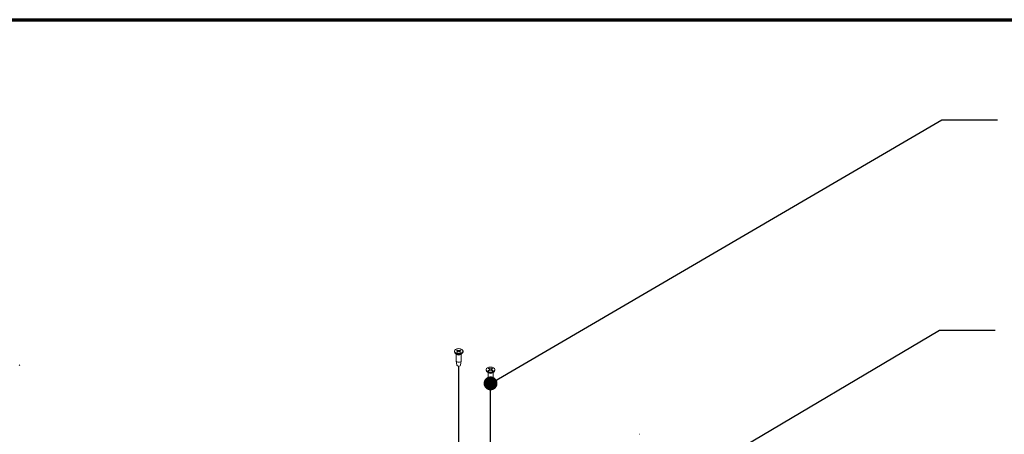
# Model space of a CAD drawing. Units: millimetres. Extents: x 88 to 2538, y 113 to 3625.
# Drawn here: x 1661 to 2214, y 3392 to 3625 of the extents above; entities that cross this region are included whole.
import ezdxf

# ---------------------------------------------------------------- set-up
doc = ezdxf.new("R2010")
doc.units = ezdxf.units.MM
doc.header["$LTSCALE"] = 12.5
for name, color, linetype, lineweight in [('Border (ISO)', 7, 'Continuous', 70), ('Symbol (ISO)', 7, 'Continuous', 25), ('Tweak Trail (ISO)', 7, 'Continuous', 25), ('Visible (ISO)', 7, 'Continuous', 18)]:
    doc.layers.add(name, color=color, linetype=linetype, lineweight=lineweight)
doc.styles.add('Note Text (ISO)', font='tahoma.ttf')
doc.dimstyles.new('Default - Method 1b (ISO)$7', dxfattribs={"dimscale": 12.5, "dimtxt": 2.5, "dimasz": 2.5, "dimexe": 3.175, "dimexo": 0, "dimgap": 0.762, "dimtad": 1, "dimtoh": 1, "dimrnd": 1e-08, "dimtxsty": 'Note Text (ISO)', "dimcen": 0.09, "dimdle": 10, "dimclrd": 256, "dimclre": 256, "dimclrt": 256, "dimazin": 2, "dimtfac": 1.4, "dimtmove": 0, "dimatfit": 3, "dimfxl": 1, "dimtolj": 1, "dimlwd": -1, "dimlwe": -1, "dimarcsym": 0})

# ---------------------------------------------------------------- blocks, each defined once
blk = doc.blocks.new('Borders DESIGNER 2 Border')
at = {"layer": 'Border (ISO)', "color": 7}
blk.add_line((7, 290), (203, 290), dxfattribs=at)

msp = doc.modelspace()

# ---------------------------------------------------------------- linework, layer by layer
at = {"layer": 'Tweak Trail (ISO)'}
for p, q in [((1907.81, 3331.96), (1907.81, 3430.51)), ((1925.7, 3321.61), (1925.7, 3420.19))]:
    msp.add_line(p, q, dxfattribs=at)
at = {"layer": 'Visible (ISO)'}
for p, q in [((1905.39, 3438.93), (1905.39, 3438.52)), ((1906.53, 3439.48), (1907.13, 3439.15)), ((1906.53, 3438.37), (1907.13, 3438.71)), ((1906.85, 3439.67), (1907.44, 3439.32)), ((1906.85, 3438.19), (1907.44, 3438.54)), ((1907.29, 3438.95), (1907.34, 3438.48)), ((1908.77, 3439.67), (1908.19, 3439.32)), ((1908.77, 3438.19), (1908.19, 3438.54)), ((1908.33, 3438.95), (1908.28, 3438.48)), ((1909.1, 3439.48), (1908.49, 3439.15)), ((1909.1, 3438.37), (1908.49, 3438.71)), ((1910.24, 3438.93), (1910.24, 3438.52)), ((1906.67, 3437.05), (1905.86, 3437.69)), ((1906.39, 3437.27), (1906.39, 3433.48)), ((1906.71, 3431.1), (1906.39, 3433.41)), ((1908.91, 3431.1), (1909.23, 3433.41)), ((1908.96, 3437.05), (1909.76, 3437.69)), ((1909.23, 3437.27), (1909.23, 3433.48)), ((1923.28, 3428.6), (1923.28, 3428.19)), ((1924.56, 3426.72), (1923.75, 3427.36)), ((1924.28, 3426.94), (1924.28, 3423.15)), ((1924.42, 3429.16), (1925.02, 3428.82)), ((1924.42, 3428.05), (1925.02, 3428.38)), ((1924.74, 3429.34), (1925.33, 3428.99)), ((1924.74, 3427.86), (1925.33, 3428.21)), ((1925.18, 3428.62), (1925.23, 3428.16)), ((1926.66, 3429.34), (1926.08, 3428.99)), ((1926.66, 3427.86), (1926.08, 3428.21)), ((1926.22, 3428.62), (1926.17, 3428.16)), ((1926.99, 3429.16), (1926.38, 3428.82)), ((1926.99, 3428.05), (1926.38, 3428.38)), ((1926.85, 3426.72), (1927.65, 3427.36)), ((1927.12, 3426.94), (1927.12, 3423.15)), ((1928.13, 3428.6), (1928.13, 3428.19)), ((1924.6, 3420.77), (1924.28, 3423.08)), ((1926.8, 3420.77), (1927.12, 3423.08))]:
    msp.add_line(p, q, dxfattribs=at)
for centre in [(1907.81, 3438.93), (1925.7, 3428.6)]:
    msp.add_ellipse(centre, major_axis=(2.43, 0), ratio=0.57735, dxfattribs=at)
for centre, major_axis, start_param, end_param in [((1907.81, 3438.52), (2.43, 0), 3.141593, 6.283185), ((1906.77, 3438.93), (0.522, 0), 5.477249, 7.089122), ((1907.81, 3439.53), (0.522, 0), 3.906452, 5.518326), ((1907.81, 3438.33), (-0.522, 0), 3.906452, 5.518326), ((1908.85, 3438.93), (-0.522, 0), 5.477249, 7.089122), ((1907.81, 3433.48), (1.42, 0), 3.141593, 6.283185), ((1907.81, 3437.54), (-1.42, 0), 0.635193, 2.506399), ((1661.11, 3430.98), (-0.2, 0.346), 3.926991, 5.497787), ((1907.81, 3431.15), (-1.1, 0), 0.079, 3.062592), ((1925.7, 3428.19), (2.43, 0), 3.141593, 6.283185), ((1924.66, 3428.6), (0.522, 0), 5.477249, 7.089122), ((1925.7, 3429.2), (0.522, 0), 3.906452, 5.518326), ((1925.7, 3428), (-0.522, 0), 3.906452, 5.518326), ((1926.74, 3428.6), (-0.522, 0), 5.477249, 7.089122), ((1925.7, 3423.15), (1.42, 0), 3.141593, 6.283185), ((1925.7, 3427.21), (-1.42, 0), 0.635193, 2.506399), ((1925.7, 3420.82), (-1.1, 0), 0.079, 3.062592), ((2009.19, 3392.15), (0.2, 0), 0.785398, 2.356194)]:
    msp.add_ellipse(centre, major_axis=major_axis, ratio=0.57735, start_param=start_param, end_param=end_param, dxfattribs=at)
for points, knots in [([(1906.53, 3438.37), (1906.53, 3438.38), (1906.54, 3438.38), (1906.56, 3438.38), (1906.57, 3438.38), (1906.58, 3438.38), (1906.58, 3438.38), (1906.58, 3438.37)], [0.013660044, 0.013660044, 0.013660044, 0.013660044, 0.017073991, 0.017073991, 0.020462549, 0.020462549, 0.021210703, 0.021210703, 0.021210703, 0.021210703]), ([(1906.87, 3438.2), (1906.86, 3438.21), (1906.84, 3438.22), (1906.8, 3438.24), (1906.78, 3438.25), (1906.73, 3438.27), (1906.71, 3438.28), (1906.67, 3438.31), (1906.65, 3438.32), (1906.61, 3438.35), (1906.6, 3438.36), (1906.58, 3438.37)], [3.0079192, 3.0079192, 3.0079192, 3.0079192, 3.0533795, 3.0533795, 3.1122648, 3.1122648, 3.1711501, 3.1711501, 3.2300355, 3.2300355, 3.2889208, 3.2889208, 3.2889208, 3.2889208]), ([(1906.85, 3439.67), (1906.86, 3439.67), (1906.87, 3439.66), (1906.88, 3439.64), (1906.89, 3439.63), (1906.9, 3439.61), (1906.9, 3439.6), (1906.9, 3439.59)], [0.013660044, 0.013660044, 0.013660044, 0.013660044, 0.017073991, 0.017073991, 0.020462549, 0.020462549, 0.023221581, 0.023221581, 0.023221581, 0.023221581]), ([(1908.72, 3439.59), (1908.72, 3439.6), (1908.73, 3439.61), (1908.74, 3439.63), (1908.74, 3439.64), (1908.76, 3439.66), (1908.77, 3439.67), (1908.77, 3439.67)], [0.031240941, 0.031240941, 0.031240941, 0.031240941, 0.033999972, 0.033999972, 0.03738853, 0.03738853, 0.040802478, 0.040802478, 0.040802478, 0.040802478]), ([(1909.05, 3438.37), (1909.03, 3438.36), (1909.01, 3438.35), (1908.97, 3438.32), (1908.95, 3438.31), (1908.91, 3438.28), (1908.89, 3438.27), (1908.85, 3438.25), (1908.83, 3438.24), (1908.79, 3438.22), (1908.77, 3438.21), (1908.75, 3438.2)], [1.4234681, 1.4234681, 1.4234681, 1.4234681, 1.4823535, 1.4823535, 1.5412388, 1.5412388, 1.6001242, 1.6001242, 1.6590095, 1.6590095, 1.7044698, 1.7044698, 1.7044698, 1.7044698]), ([(1909.05, 3438.37), (1909.05, 3438.38), (1909.05, 3438.38), (1909.06, 3438.38), (1909.06, 3438.38), (1909.08, 3438.38), (1909.09, 3438.38), (1909.1, 3438.37)], [0.033251818, 0.033251818, 0.033251818, 0.033251818, 0.033999972, 0.033999972, 0.03738853, 0.03738853, 0.040802478, 0.040802478, 0.040802478, 0.040802478]), ([(1924.42, 3428.05), (1924.42, 3428.05), (1924.43, 3428.05), (1924.45, 3428.05), (1924.46, 3428.05), (1924.47, 3428.05), (1924.47, 3428.05), (1924.47, 3428.05)], [0.013660044, 0.013660044, 0.013660044, 0.013660044, 0.017073991, 0.017073991, 0.020462549, 0.020462549, 0.021210703, 0.021210703, 0.021210703, 0.021210703]), ([(1924.76, 3427.87), (1924.75, 3427.88), (1924.73, 3427.89), (1924.69, 3427.91), (1924.67, 3427.92), (1924.62, 3427.94), (1924.6, 3427.96), (1924.56, 3427.98), (1924.54, 3427.99), (1924.5, 3428.02), (1924.49, 3428.03), (1924.47, 3428.05)], [3.0079192, 3.0079192, 3.0079192, 3.0079192, 3.0533795, 3.0533795, 3.1122648, 3.1122648, 3.1711501, 3.1711501, 3.2300355, 3.2300355, 3.2889208, 3.2889208, 3.2889208, 3.2889208]), ([(1924.74, 3429.34), (1924.75, 3429.34), (1924.76, 3429.33), (1924.77, 3429.31), (1924.78, 3429.3), (1924.79, 3429.29), (1924.79, 3429.28), (1924.79, 3429.27)], [0.013660044, 0.013660044, 0.013660044, 0.013660044, 0.017073991, 0.017073991, 0.020462549, 0.020462549, 0.023221581, 0.023221581, 0.023221581, 0.023221581]), ([(1926.61, 3429.27), (1926.61, 3429.28), (1926.62, 3429.29), (1926.62, 3429.3), (1926.63, 3429.31), (1926.65, 3429.33), (1926.66, 3429.34), (1926.66, 3429.34)], [0.031240941, 0.031240941, 0.031240941, 0.031240941, 0.033999972, 0.033999972, 0.03738853, 0.03738853, 0.040802478, 0.040802478, 0.040802478, 0.040802478]), ([(1926.94, 3428.05), (1926.92, 3428.03), (1926.9, 3428.02), (1926.86, 3427.99), (1926.84, 3427.98), (1926.8, 3427.96), (1926.78, 3427.94), (1926.74, 3427.92), (1926.72, 3427.91), (1926.68, 3427.89), (1926.66, 3427.88), (1926.64, 3427.87)], [1.4234681, 1.4234681, 1.4234681, 1.4234681, 1.4823535, 1.4823535, 1.5412388, 1.5412388, 1.6001242, 1.6001242, 1.6590095, 1.6590095, 1.7044698, 1.7044698, 1.7044698, 1.7044698]), ([(1926.94, 3428.05), (1926.94, 3428.05), (1926.94, 3428.05), (1926.95, 3428.05), (1926.95, 3428.05), (1926.97, 3428.05), (1926.98, 3428.05), (1926.99, 3428.05)], [0.033251818, 0.033251818, 0.033251818, 0.033251818, 0.033999972, 0.033999972, 0.03738853, 0.03738853, 0.040802478, 0.040802478, 0.040802478, 0.040802478])]:
    msp.add_open_spline(points, degree=3, knots=knots, dxfattribs=at)
for points, weights in [([(1907, 3439.22), (1906.96, 3439.4), (1906.9, 3439.59)], [1.02189345763, 1.01431550663, 1.00303704253]), ([(1908.72, 3439.59), (1908.67, 3439.4), (1908.62, 3439.22)], [1.00303704253, 1.01431550663, 1.02189345763]), ([(1924.89, 3428.89), (1924.85, 3429.07), (1924.79, 3429.27)], [1.02189345763, 1.01431550663, 1.00303704253]), ([(1926.61, 3429.27), (1926.56, 3429.07), (1926.51, 3428.89)], [1.00303704253, 1.01431550663, 1.02189345763])]:
    msp.add_rational_spline(points, weights, degree=2, dxfattribs=at)

# ---------------------------------------------------------------- block references
at = {"xscale": 12.5, "yscale": 12.5, "zscale": 12.5}
msp.add_blockref('Borders DESIGNER 2 Border', (0, 0), dxfattribs=at)

# ---------------------------------------------------------------- leaders
at = {"layer": 'Symbol (ISO)', "annotation_type": 0, "has_hookline": 1, "hookline_direction": 0}
for points, text_width in [([(1925.7, 3420.82), (2179.04, 3568.84), (2210.29, 3568.84)], 257.98), ([(1966.7, 3325.81), (2177.74, 3450.7), (2208.99, 3450.7)], 248.31)]:
    msp.add_leader(points, dimstyle='Default - Method 1b (ISO)$7', override={"dimasz": 2.5, "dimtad": 0, "dimldrblk": 'DotSmall'}, dxfattribs=dict(at, text_width=text_width))

doc.saveas('drawing.dxf')
